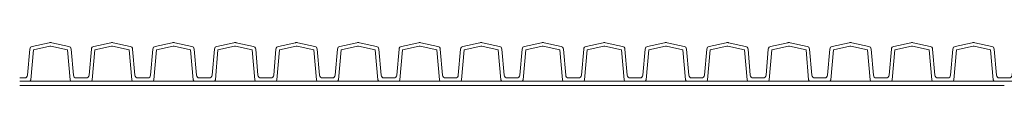
# Model space of a CAD drawing. Units: millimetres. Extents: x 13058 to 73590, y 5012 to 30714.
# Drawn here: x 19494 to 19824, y 25757 to 25771 of the extents above; entities that cross this region are included whole.
import ezdxf

# ---------------------------------------------------------------- set-up
doc = ezdxf.new("R2010")
doc.units = ezdxf.units.MM
doc.layers.add('Pragma-Inner-Layer', color=50, linetype='Continuous', lineweight=5)
doc.layers.add('Pragma-Rib-Layer', color=22, linetype='Continuous', lineweight=5)

msp = doc.modelspace()

# ---------------------------------------------------------------- linework, layer by layer
at = {"layer": 'Pragma-Inner-Layer'}
for p, q in [((19514.70766, 25758.37604), (19494.07766, 25758.37604)), ((19514.70766, 25756.97604), (19494.07766, 25756.97604)), ((19535.33766, 25758.37604), (19514.70766, 25758.37604)), ((19535.33766, 25756.97604), (19514.70766, 25756.97604)), ((19555.96766, 25758.37604), (19535.33766, 25758.37604)), ((19555.96766, 25756.97604), (19535.33766, 25756.97604)), ((19576.59766, 25758.37604), (19555.96766, 25758.37604)), ((19576.59766, 25756.97604), (19555.96766, 25756.97604)), ((19597.22766, 25758.37604), (19576.59766, 25758.37604)), ((19597.22766, 25756.97604), (19576.59766, 25756.97604)), ((19617.85766, 25758.37604), (19597.22766, 25758.37604)), ((19617.85766, 25756.97604), (19597.22766, 25756.97604)), ((19638.48766, 25758.37604), (19617.85766, 25758.37604)), ((19638.48766, 25756.97604), (19617.85766, 25756.97604)), ((19659.11766, 25758.37604), (19638.48766, 25758.37604)), ((19659.11766, 25756.97604), (19638.48766, 25756.97604)), ((19679.74766, 25758.37604), (19659.11766, 25758.37604)), ((19679.74766, 25756.97604), (19659.11766, 25756.97604)), ((19700.37766, 25758.37604), (19679.74766, 25758.37604)), ((19700.37766, 25756.97604), (19679.74766, 25756.97604)), ((19721.00766, 25758.37604), (19700.37766, 25758.37604)), ((19721.00766, 25756.97604), (19700.37766, 25756.97604)), ((19741.63766, 25758.37604), (19721.00766, 25758.37604)), ((19741.63766, 25756.97604), (19721.00766, 25756.97604)), ((19762.26766, 25758.37604), (19741.63766, 25758.37604)), ((19762.26766, 25756.97604), (19741.63766, 25756.97604)), ((19782.89766, 25758.37604), (19762.26766, 25758.37604)), ((19782.89766, 25756.97604), (19762.26766, 25756.97604)), ((19803.52766, 25758.37604), (19782.89766, 25758.37604)), ((19803.52766, 25756.97604), (19782.89766, 25756.97604)), ((19824.15766, 25758.37604), (19803.52766, 25758.37604)), ((19824.15766, 25756.97604), (19803.52766, 25756.97604))]:
    msp.add_line(p, q, dxfattribs=at)
at = {"layer": 'Pragma-Rib-Layer'}
for points in [[(19494.07766, 25759.47604), (19495.71632, 25759.47604, 0.388878732), (19496.71252, 25760.38888), (19497.48149, 25769.17827, -0.329750547), (19498.26977, 25770.06926), (19503.97683, 25771.28234, -0.052407779), (19504.39266, 25771.32604, -0.052407779), (19504.80848, 25771.28234), (19510.51554, 25770.06926, -0.329750547), (19511.30383, 25769.17827), (19512.0728, 25760.38888, 0.388878732), (19513.06899, 25759.47604), (19514.70766, 25759.47604)], [(19494.07766, 25758.37604), (19497.28283, 25758.37604, 0.388878732), (19497.78093, 25758.83246), (19498.66402, 25768.92625), (19504.22633, 25770.10856, -0.052407779), (19504.39266, 25770.12604, -0.052407779), (19504.55899, 25770.10856), (19510.12129, 25768.92625), (19511.00438, 25758.83246, 0.388878732), (19511.50248, 25758.37604), (19514.70766, 25758.37604)], [(19514.70766, 25759.47604), (19516.34632, 25759.47604, 0.388878732), (19517.34252, 25760.38888), (19518.11149, 25769.17827, -0.329750547), (19518.89977, 25770.06926), (19524.60683, 25771.28234, -0.052407779), (19525.02266, 25771.32604, -0.052407779), (19525.43848, 25771.28234), (19531.14554, 25770.06926, -0.329750547), (19531.93383, 25769.17827), (19532.7028, 25760.38888, 0.388878732), (19533.69899, 25759.47604), (19535.33766, 25759.47604)], [(19514.70766, 25758.37604), (19517.91283, 25758.37604, 0.388878732), (19518.41093, 25758.83246), (19519.29402, 25768.92625), (19524.85633, 25770.10856, -0.052407779), (19525.02266, 25770.12604, -0.052407779), (19525.18899, 25770.10856), (19530.75129, 25768.92625), (19531.63438, 25758.83246, 0.388878732), (19532.13248, 25758.37604), (19535.33766, 25758.37604)], [(19535.33766, 25759.47604), (19536.97632, 25759.47604, 0.388878732), (19537.97252, 25760.38888), (19538.74149, 25769.17827, -0.329750547), (19539.52977, 25770.06926), (19545.23683, 25771.28234, -0.052407779), (19545.65266, 25771.32604, -0.052407779), (19546.06848, 25771.28234), (19551.77554, 25770.06926, -0.329750547), (19552.56383, 25769.17827), (19553.3328, 25760.38888, 0.388878732), (19554.32899, 25759.47604), (19555.96766, 25759.47604)], [(19535.33766, 25758.37604), (19538.54283, 25758.37604, 0.388878732), (19539.04093, 25758.83246), (19539.92402, 25768.92625), (19545.48633, 25770.10856, -0.052407779), (19545.65266, 25770.12604, -0.052407779), (19545.81899, 25770.10856), (19551.38129, 25768.92625), (19552.26438, 25758.83246, 0.388878732), (19552.76248, 25758.37604), (19555.96766, 25758.37604)], [(19555.96766, 25759.47604), (19557.60632, 25759.47604, 0.388878732), (19558.60252, 25760.38888), (19559.37149, 25769.17827, -0.329750547), (19560.15977, 25770.06926), (19565.86683, 25771.28234, -0.052407779), (19566.28266, 25771.32604, -0.052407779), (19566.69848, 25771.28234), (19572.40554, 25770.06926, -0.329750547), (19573.19383, 25769.17827), (19573.9628, 25760.38888, 0.388878732), (19574.95899, 25759.47604), (19576.59766, 25759.47604)], [(19555.96766, 25758.37604), (19559.17283, 25758.37604, 0.388878732), (19559.67093, 25758.83246), (19560.55402, 25768.92625), (19566.11633, 25770.10856, -0.052407779), (19566.28266, 25770.12604, -0.052407779), (19566.44899, 25770.10856), (19572.01129, 25768.92625), (19572.89438, 25758.83246, 0.388878732), (19573.39248, 25758.37604), (19576.59766, 25758.37604)], [(19576.59766, 25759.47604), (19578.23632, 25759.47604, 0.388878732), (19579.23252, 25760.38888), (19580.00149, 25769.17827, -0.329750547), (19580.78977, 25770.06926), (19586.49683, 25771.28234, -0.052407779), (19586.91266, 25771.32604, -0.052407779), (19587.32848, 25771.28234), (19593.03554, 25770.06926, -0.329750547), (19593.82383, 25769.17827), (19594.5928, 25760.38888, 0.388878732), (19595.58899, 25759.47604), (19597.22766, 25759.47604)], [(19576.59766, 25758.37604), (19579.80283, 25758.37604, 0.388878732), (19580.30093, 25758.83246), (19581.18402, 25768.92625), (19586.74633, 25770.10856, -0.052407779), (19586.91266, 25770.12604, -0.052407779), (19587.07899, 25770.10856), (19592.64129, 25768.92625), (19593.52438, 25758.83246, 0.388878732), (19594.02248, 25758.37604), (19597.22766, 25758.37604)], [(19597.22766, 25759.47604), (19598.86632, 25759.47604, 0.388878732), (19599.86252, 25760.38888), (19600.63149, 25769.17827, -0.329750547), (19601.41977, 25770.06926), (19607.12683, 25771.28234, -0.052407779), (19607.54266, 25771.32604, -0.052407779), (19607.95848, 25771.28234), (19613.66554, 25770.06926, -0.329750547), (19614.45383, 25769.17827), (19615.2228, 25760.38888, 0.388878732), (19616.21899, 25759.47604), (19617.85766, 25759.47604)], [(19597.22766, 25758.37604), (19600.43283, 25758.37604, 0.388878732), (19600.93093, 25758.83246), (19601.81402, 25768.92625), (19607.37633, 25770.10856, -0.052407779), (19607.54266, 25770.12604, -0.052407779), (19607.70899, 25770.10856), (19613.27129, 25768.92625), (19614.15438, 25758.83246, 0.388878732), (19614.65248, 25758.37604), (19617.85766, 25758.37604)], [(19617.85766, 25759.47604), (19619.49632, 25759.47604, 0.388878732), (19620.49252, 25760.38888), (19621.26149, 25769.17827, -0.329750547), (19622.04977, 25770.06926), (19627.75683, 25771.28234, -0.052407779), (19628.17266, 25771.32604, -0.052407779), (19628.58848, 25771.28234), (19634.29554, 25770.06926, -0.329750547), (19635.08383, 25769.17827), (19635.8528, 25760.38888, 0.388878732), (19636.84899, 25759.47604), (19638.48766, 25759.47604)], [(19617.85766, 25758.37604), (19621.06283, 25758.37604, 0.388878732), (19621.56093, 25758.83246), (19622.44402, 25768.92625), (19628.00633, 25770.10856, -0.052407779), (19628.17266, 25770.12604, -0.052407779), (19628.33899, 25770.10856), (19633.90129, 25768.92625), (19634.78438, 25758.83246, 0.388878732), (19635.28248, 25758.37604), (19638.48766, 25758.37604)], [(19638.48766, 25759.47604), (19640.12632, 25759.47604, 0.388878732), (19641.12252, 25760.38888), (19641.89149, 25769.17827, -0.329750547), (19642.67977, 25770.06926), (19648.38683, 25771.28234, -0.052407779), (19648.80266, 25771.32604, -0.052407779), (19649.21848, 25771.28234), (19654.92554, 25770.06926, -0.329750547), (19655.71383, 25769.17827), (19656.4828, 25760.38888, 0.388878732), (19657.47899, 25759.47604), (19659.11766, 25759.47604)], [(19638.48766, 25758.37604), (19641.69283, 25758.37604, 0.388878732), (19642.19093, 25758.83246), (19643.07402, 25768.92625), (19648.63633, 25770.10856, -0.052407779), (19648.80266, 25770.12604, -0.052407779), (19648.96899, 25770.10856), (19654.53129, 25768.92625), (19655.41438, 25758.83246, 0.388878732), (19655.91248, 25758.37604), (19659.11766, 25758.37604)], [(19659.11766, 25759.47604), (19660.75632, 25759.47604, 0.388878732), (19661.75252, 25760.38888), (19662.52149, 25769.17827, -0.329750547), (19663.30977, 25770.06926), (19669.01683, 25771.28234, -0.052407779), (19669.43266, 25771.32604, -0.052407779), (19669.84848, 25771.28234), (19675.55554, 25770.06926, -0.329750547), (19676.34383, 25769.17827), (19677.1128, 25760.38888, 0.388878732), (19678.10899, 25759.47604), (19679.74766, 25759.47604)], [(19659.11766, 25758.37604), (19662.32283, 25758.37604, 0.388878732), (19662.82093, 25758.83246), (19663.70402, 25768.92625), (19669.26633, 25770.10856, -0.052407779), (19669.43266, 25770.12604, -0.052407779), (19669.59899, 25770.10856), (19675.16129, 25768.92625), (19676.04438, 25758.83246, 0.388878732), (19676.54248, 25758.37604), (19679.74766, 25758.37604)], [(19679.74766, 25759.47604), (19681.38632, 25759.47604, 0.388878732), (19682.38252, 25760.38888), (19683.15149, 25769.17827, -0.329750547), (19683.93977, 25770.06926), (19689.64683, 25771.28234, -0.052407779), (19690.06266, 25771.32604, -0.052407779), (19690.47848, 25771.28234), (19696.18554, 25770.06926, -0.329750547), (19696.97383, 25769.17827), (19697.7428, 25760.38888, 0.388878732), (19698.73899, 25759.47604), (19700.37766, 25759.47604)], [(19679.74766, 25758.37604), (19682.95283, 25758.37604, 0.388878732), (19683.45093, 25758.83246), (19684.33402, 25768.92625), (19689.89633, 25770.10856, -0.052407779), (19690.06266, 25770.12604, -0.052407779), (19690.22899, 25770.10856), (19695.79129, 25768.92625), (19696.67438, 25758.83246, 0.388878732), (19697.17248, 25758.37604), (19700.37766, 25758.37604)], [(19700.37766, 25759.47604), (19702.01632, 25759.47604, 0.388878732), (19703.01252, 25760.38888), (19703.78149, 25769.17827, -0.329750547), (19704.56977, 25770.06926), (19710.27683, 25771.28234, -0.052407779), (19710.69266, 25771.32604, -0.052407779), (19711.10848, 25771.28234), (19716.81554, 25770.06926, -0.329750547), (19717.60383, 25769.17827), (19718.3728, 25760.38888, 0.388878732), (19719.36899, 25759.47604), (19721.00766, 25759.47604)], [(19700.37766, 25758.37604), (19703.58283, 25758.37604, 0.388878732), (19704.08093, 25758.83246), (19704.96402, 25768.92625), (19710.52633, 25770.10856, -0.052407779), (19710.69266, 25770.12604, -0.052407779), (19710.85899, 25770.10856), (19716.42129, 25768.92625), (19717.30438, 25758.83246, 0.388878732), (19717.80248, 25758.37604), (19721.00766, 25758.37604)], [(19721.00766, 25759.47604), (19722.64632, 25759.47604, 0.388878732), (19723.64252, 25760.38888), (19724.41149, 25769.17827, -0.329750547), (19725.19977, 25770.06926), (19730.90683, 25771.28234, -0.052407779), (19731.32266, 25771.32604, -0.052407779), (19731.73848, 25771.28234), (19737.44554, 25770.06926, -0.329750547), (19738.23383, 25769.17827), (19739.0028, 25760.38888, 0.388878732), (19739.99899, 25759.47604), (19741.63766, 25759.47604)], [(19721.00766, 25758.37604), (19724.21283, 25758.37604, 0.388878732), (19724.71093, 25758.83246), (19725.59402, 25768.92625), (19731.15633, 25770.10856, -0.052407779), (19731.32266, 25770.12604, -0.052407779), (19731.48899, 25770.10856), (19737.05129, 25768.92625), (19737.93438, 25758.83246, 0.388878732), (19738.43248, 25758.37604), (19741.63766, 25758.37604)], [(19741.63766, 25759.47604), (19743.27632, 25759.47604, 0.388878732), (19744.27252, 25760.38888), (19745.04149, 25769.17827, -0.329750547), (19745.82977, 25770.06926), (19751.53683, 25771.28234, -0.052407779), (19751.95266, 25771.32604, -0.052407779), (19752.36848, 25771.28234), (19758.07554, 25770.06926, -0.329750547), (19758.86383, 25769.17827), (19759.6328, 25760.38888, 0.388878732), (19760.62899, 25759.47604), (19762.26766, 25759.47604)], [(19741.63766, 25758.37604), (19744.84283, 25758.37604, 0.388878732), (19745.34093, 25758.83246), (19746.22402, 25768.92625), (19751.78633, 25770.10856, -0.052407779), (19751.95266, 25770.12604, -0.052407779), (19752.11899, 25770.10856), (19757.68129, 25768.92625), (19758.56438, 25758.83246, 0.388878732), (19759.06248, 25758.37604), (19762.26766, 25758.37604)], [(19762.26766, 25759.47604), (19763.90632, 25759.47604, 0.388878732), (19764.90252, 25760.38888), (19765.67149, 25769.17827, -0.329750547), (19766.45977, 25770.06926), (19772.16683, 25771.28234, -0.052407779), (19772.58266, 25771.32604, -0.052407779), (19772.99848, 25771.28234), (19778.70554, 25770.06926, -0.329750547), (19779.49383, 25769.17827), (19780.2628, 25760.38888, 0.388878732), (19781.25899, 25759.47604), (19782.89766, 25759.47604)], [(19762.26766, 25758.37604), (19765.47283, 25758.37604, 0.388878732), (19765.97093, 25758.83246), (19766.85402, 25768.92625), (19772.41633, 25770.10856, -0.052407779), (19772.58266, 25770.12604, -0.052407779), (19772.74899, 25770.10856), (19778.31129, 25768.92625), (19779.19438, 25758.83246, 0.388878732), (19779.69248, 25758.37604), (19782.89766, 25758.37604)], [(19782.89766, 25759.47604), (19784.53632, 25759.47604, 0.388878732), (19785.53252, 25760.38888), (19786.30149, 25769.17827, -0.329750547), (19787.08977, 25770.06926), (19792.79683, 25771.28234, -0.052407779), (19793.21266, 25771.32604, -0.052407779), (19793.62848, 25771.28234), (19799.33554, 25770.06926, -0.329750547), (19800.12383, 25769.17827), (19800.8928, 25760.38888, 0.388878732), (19801.88899, 25759.47604), (19803.52766, 25759.47604)], [(19782.89766, 25758.37604), (19786.10283, 25758.37604, 0.388878732), (19786.60093, 25758.83246), (19787.48402, 25768.92625), (19793.04633, 25770.10856, -0.052407779), (19793.21266, 25770.12604, -0.052407779), (19793.37899, 25770.10856), (19798.94129, 25768.92625), (19799.82438, 25758.83246, 0.388878732), (19800.32248, 25758.37604), (19803.52766, 25758.37604)], [(19803.52766, 25759.47604), (19805.16632, 25759.47604, 0.388878732), (19806.16252, 25760.38888), (19806.93149, 25769.17827, -0.329750547), (19807.71977, 25770.06926), (19813.42683, 25771.28234, -0.052407779), (19813.84266, 25771.32604, -0.052407779), (19814.25848, 25771.28234), (19819.96554, 25770.06926, -0.329750547), (19820.75383, 25769.17827), (19821.5228, 25760.38888, 0.388878732), (19822.51899, 25759.47604), (19824.15766, 25759.47604)], [(19803.52766, 25758.37604), (19806.73283, 25758.37604, 0.388878732), (19807.23093, 25758.83246), (19808.11402, 25768.92625), (19813.67633, 25770.10856, -0.052407779), (19813.84266, 25770.12604, -0.052407779), (19814.00899, 25770.10856), (19819.57129, 25768.92625), (19820.45438, 25758.83246, 0.388878732), (19820.95248, 25758.37604), (19824.15766, 25758.37604)], [(19824.15766, 25759.47604), (19825.79632, 25759.47604, 0.388878732), (19826.79252, 25760.38888), (19827.56149, 25769.17827, -0.329750547), (19828.34977, 25770.06926), (19834.05683, 25771.28234, -0.052407779), (19834.47266, 25771.32604, -0.052407779), (19834.88848, 25771.28234), (19840.59554, 25770.06926, -0.329750547), (19841.38383, 25769.17827), (19842.1528, 25760.38888, 0.388878732), (19843.14899, 25759.47604), (19844.78766, 25759.47604)], [(19824.15766, 25758.37604), (19827.36283, 25758.37604, 0.388878732), (19827.86093, 25758.83246), (19828.74402, 25768.92625), (19834.30633, 25770.10856, -0.052407779), (19834.47266, 25770.12604, -0.052407779), (19834.63899, 25770.10856), (19840.20129, 25768.92625), (19841.08438, 25758.83246, 0.388878732), (19841.58248, 25758.37604), (19844.78766, 25758.37604)]]:
    msp.add_lwpolyline(points, format="xyb", dxfattribs=at)

doc.saveas('drawing.dxf')
